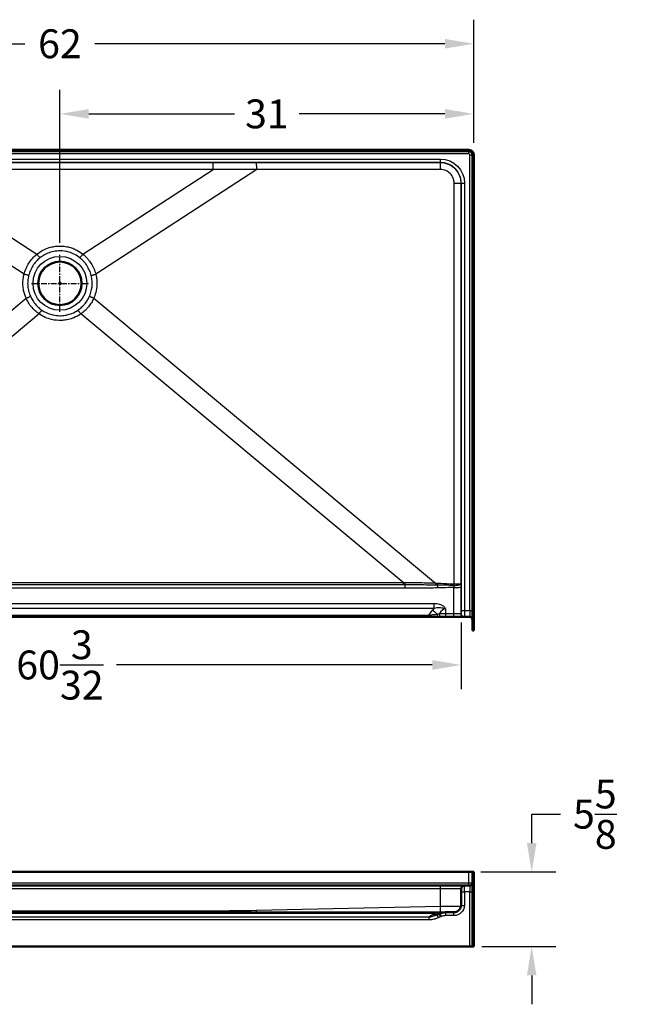
# Model space of a CAD drawing. Units: inches. Extents: x -2 to 277, y -1 to 187.
# Drawn here: x 75 to 121, y 75 to 149 of the extents above; entities that cross this region are included whole.
import ezdxf

# ---------------------------------------------------------------- set-up
doc = ezdxf.new("R2010")
doc.units = ezdxf.units.IN
doc.header["$LTSCALE"] = 0.75
doc.header["$MEASUREMENT"] = 0
doc.linetypes.add('CENTER2', pattern=[1.125, 0.75, -0.125, 0.125, -0.125])
for name, color, linetype, lineweight in [('FD_Dimensions', 7, 'Continuous', 25), ('Smart Centers', 7, 'CENTER2', 25), ('Visible', 7, 'Continuous', 50), ('Visible Narrow', 7, 'Continuous', 25)]:
    doc.layers.add(name, color=color, linetype=linetype, lineweight=lineweight)
doc.styles.get("Standard").update_dxf_attribs({"font": 'Arial.ttf'})
doc.dimstyles.new('Dim-Standard', dxfattribs={"dimtxt": 0.12, "dimasz": 0.12, "dimexe": 0.1, "dimexo": 0.05, "dimgap": 0.06, "dimtad": 0, "dimtih": 1, "dimtoh": 1, "dimdec": 3, "dimzin": 12, "dimdsep": 46, "dimlunit": 5, "dimtxsty": 'Standard', "dimcen": 0, "dimazin": 3, "dimtp": 0.01, "dimtm": 0.01, "dimtfac": 1, "dimtdec": 3, "dimtofl": 0, "dimtmove": 0, "dimatfit": 3, "dimfxl": 1, "dimtolj": 1, "dimtzin": 12, "dimarcsym": 1})

# ---------------------------------------------------------------- blocks, each defined once
blk = doc.blocks.new('CustomObjectsInViewport3_0')
at = {"layer": 'Visible'}
for p, q in [((47.524, 85.146), (108.774, 85.146)), ((108.774, 85.146), (109.049, 85.146)), ((109.049, 85.146), (109.149, 85.146)), ((109.049, 85.146), (109.049, 79.553)), ((109.149, 79.553), (109.149, 85.146)), ((49.649, 84.121), (106.649, 84.121)), ((106.649, 84.121), (108.452, 84.121)), ((108.452, 84.121), (108.849, 84.121)), ((108.191, 82.64), (108.2, 83.648)), ((108.202, 83.873), (108.2, 83.648)), ((106.185, 82.113), (50.112, 82.113)), ((107.666, 82.12), (107.039, 82.12)), ((108.849, 79.553), (47.449, 79.553)), ((109.049, 79.553), (108.849, 79.553)), ((109.149, 79.553), (109.049, 79.553))]:
    blk.add_line(p, q, dxfattribs=at)
for centre, radius, start, end in [((108.452, 83.871), 0.25, 90, 179.5), ((108.849, 84.321), 0.2, 270, 0)]:
    blk.add_arc(centre, radius, start, end, dxfattribs=at)
at = {"layer": 'Visible', "extrusion": (0, 0, -1)}
blk.add_arc((-107.039, 81.02), 1.1, 65.52854, 89.99983, dxfattribs=at)
at = {"layer": 'Visible'}
for points, knots in [([(108.191, 82.64), (108.191, 82.586), (108.182, 82.531), (108.147, 82.427), (108.122, 82.378), (108.057, 82.29), (108.018, 82.251), (107.929, 82.187), (107.88, 82.162), (107.775, 82.128), (107.721, 82.12), (107.666, 82.12)], [-1.570796, -1.570796, -1.570796, -1.570796, -1.258382, -1.258382, -0.945968, -0.945968, -0.633554, -0.633554, -0.32114, -0.32114, -0.008726, -0.008726, -0.008726, -0.008726]), ([(106.185, 82.113), (106.251, 82.113), (106.316, 82.113), (106.445, 82.113), (106.509, 82.113), (106.633, 82.114), (106.694, 82.114), (106.808, 82.115), (106.861, 82.115), (106.92, 82.115), (106.932, 82.116), (106.943, 82.116)], [-2.525535, -2.525535, -2.525535, -2.525535, -2.027726, -2.027726, -1.529918, -1.529918, -1.032109, -1.032109, -0.534301, -0.534301, -0.396336, -0.396336, -0.396336, -0.396336]), ([(106.395, 81.937), (106.41, 81.943), (106.426, 81.95), (106.457, 81.964), (106.472, 81.971), (106.488, 81.978), (106.504, 81.985), (106.52, 81.992), (106.551, 82.006), (106.566, 82.013), (106.581, 82.02)], [-0.5537664, -0.5537664, -0.5537664, -0.5537664, -0.4153248, -0.4153248, -0.2768832, -0.2768832, -0.2768832, -0.1384416, -0.1384416, -0.006494, -0.006494, -0.006494, -0.006494]), ([(106.687, 81.793), (106.676, 81.817), (106.655, 81.865), (106.625, 81.93), (106.602, 81.981), (106.587, 82.013), (106.584, 82.021), (106.584, 82.021)], [0, 0, 0, 0, 0.2, 0.4, 0.6, 0.8, 0.9989306, 0.9989306, 0.9989306, 0.9989306])]:
    blk.add_open_spline(points, degree=3, knots=knots, dxfattribs=at)
for points in [[(106.581, 82.02), (106.582, 82.02), (106.583, 82.021), (106.584, 82.021)], [(106.584, 82.021), (106.584, 82.021), (106.584, 82.021), (106.584, 82.021)]]:
    blk.add_open_spline(points, degree=3, dxfattribs=at)
at = {"layer": 'Visible Narrow'}
for p, q in [((108.774, 84.321), (108.774, 85.146)), ((47.524, 84.321), (108.774, 84.321)), ((106.649, 83.873), (106.649, 84.121)), ((108.45, 83.646), (108.452, 84.121)), ((108.774, 84.321), (109.049, 84.321)), ((108.774, 84.121), (108.774, 84.321)), ((108.849, 84.121), (108.849, 83.646)), ((106.649, 83.873), (49.649, 83.873)), ((106.649, 82.573), (106.649, 83.873)), ((108.202, 83.873), (106.649, 83.873)), ((108.2, 83.648), (108.45, 83.646)), ((108.45, 83.646), (108.441, 82.638)), ((108.849, 83.646), (108.45, 83.646)), ((108.849, 79.553), (108.849, 83.646)), ((108.849, 83.646), (109.049, 83.646)), ((92.875, 82.275), (106.649, 82.573)), ((108.191, 82.64), (108.441, 82.638)), ((106.185, 82.023), (50.112, 82.023)), ((66.659, 82.239), (89.639, 82.239)), ((89.639, 82.113), (89.639, 82.239)), ((106.185, 82.023), (106.185, 82.113)), ((107.039, 82.12), (107.039, 81.87)), ((107.666, 81.87), (107.039, 81.87)), ((107.666, 81.87), (107.666, 82.12)), ((50.505, 81.777), (105.793, 81.777)), ((105.793, 81.553), (50.505, 81.553)), ((105.793, 81.777), (105.793, 81.553))]:
    blk.add_line(p, q, dxfattribs=at)
at = {"layer": 'Visible Narrow', "extrusion": (0, 0, -1)}
for centre, major_axis, ratio, start_param, end_param in [((106.649, 82.578), (-0.011, 0.525), 0.000189, 3.629578, 4.703664), ((107.666, 82.645), (-0.007, -0.775), 0.999962, 4.712389, 6.274459), ((92.875, 82.279), (-0.011, 0.525), 0.000189, 4.390719, 4.703664), ((107.093, 80.246), (1.757, -0.992), 0.966062, 3.505281, 3.670822), ((107.093, 80.246), (1.757, -0.992), 0.966062, 3.670822, 3.741916)]:
    blk.add_ellipse(centre, major_axis=major_axis, ratio=ratio, start_param=start_param, end_param=end_param, dxfattribs=at)
at = {"layer": 'Visible Narrow'}
for centre, major_axis, ratio, start_param, end_param in [((92.509, 126.652), (-81.434, -2.226), 0.544698, 1.520653, 1.560394), ((107.039, 81.02), (0.736, 0.425), 0.999848, 1.047132, 1.474287)]:
    blk.add_ellipse(centre, major_axis=major_axis, ratio=ratio, start_param=start_param, end_param=end_param, dxfattribs=at)
for points, knots in [([(106.649, 82.573), (106.695, 82.574), (106.742, 82.574), (106.99, 82.578), (107.189, 82.581), (107.505, 82.585), (107.63, 82.587), (107.739, 82.589), (107.848, 82.59), (107.941, 82.591), (108.107, 82.594), (108.166, 82.595), (108.186, 82.595), (108.188, 82.595), (108.189, 82.595)], [-1.570985, -1.570985, -1.570985, -1.570985, -1.48036, -1.48036, -1.085493, -1.085493, -0.785493, -0.785493, -0.785493, -0.485493, -0.485493, -0.090571, -0.090571, -0.050548, -0.050548, -0.050548, -0.050548]), ([(105.793, 81.777), (105.842, 81.779), (105.892, 81.785), (105.993, 81.803), (106.043, 81.814), (106.093, 81.828), (106.143, 81.842), (106.193, 81.858), (106.294, 81.895), (106.344, 81.915), (106.395, 81.937)], [-1.817816, -1.817816, -1.817816, -1.817816, -1.363362, -1.363362, -0.908908, -0.908908, -0.908908, -0.454454, -0.454454, 0, 0, 0, 0]), ([(106.395, 81.937), (106.386, 81.934), (106.354, 81.927), (106.295, 81.92), (106.219, 81.922), (106.141, 81.934), (106.088, 81.95), (106.061, 81.959)], [-0.7286332, -0.7286332, -0.7286332, -0.7286332, -0.6666667, -0.5, -0.3333333, -0.1666667, 0, 0, 0, 0]), ([(106.892, 82.11), (106.888, 82.11), (106.885, 82.109), (106.839, 82.105), (106.802, 82.101), (106.698, 82.09), (106.634, 82.083), (106.57, 82.075), (106.504, 82.067), (106.439, 82.059), (106.311, 82.041), (106.247, 82.032), (106.185, 82.023)], [0.298726, 0.298726, 0.298726, 0.298726, 0.32704, 0.32704, 0.657054, 0.657054, 1.26128, 1.26128, 1.26128, 1.893407, 1.893407, 2.525535, 2.525535, 2.525535, 2.525535]), ([(106.487, 81.707), (106.377, 81.662), (106.263, 81.624), (106.031, 81.569), (105.912, 81.553), (105.793, 81.553)], [0, 0, 0, 0, 0.908908, 0.908908, 1.817816, 1.817816, 1.817816, 1.817816]), ([(106.687, 81.793), (106.654, 81.778), (106.621, 81.763), (106.554, 81.734), (106.521, 81.72), (106.487, 81.707)], [0, 0, 0, 0, 0.2768832, 0.2768832, 0.5537664, 0.5537664, 0.5537664, 0.5537664])]:
    blk.add_open_spline(points, degree=3, knots=knots, dxfattribs=at)
blk.add_open_spline([(106.395, 81.937), (106.396, 81.934), (106.401, 81.922), (106.415, 81.886), (106.436, 81.835), (106.46, 81.773), (106.478, 81.729), (106.487, 81.707)], degree=3, dxfattribs=at)
blk = doc.blocks.new('CustomObjectsInViewport5_0')
at = {"layer": 'Visible', "extrusion": (-1.22465e-16, -1, 2.9665e-13)}
for p, q in [((108.774, 139.204), (47.524, 139.204)), ((47.524, 139.104), (108.774, 139.104)), ((109.049, 138.829), (109.049, 103.204)), ((109.149, 103.204), (109.149, 138.829)), ((105.793, 104.229), (50.505, 104.229)), ((106.687, 104.229), (107.039, 104.229)), ((107.666, 104.229), (107.039, 104.229)), ((108.441, 104.229), (107.666, 104.229)), ((108.45, 104.229), (108.441, 104.229)), ((108.849, 104.229), (108.45, 104.229)), ((109.049, 103.204), (109.149, 103.204))]:
    blk.add_line(p, q, dxfattribs=at)
at = {"layer": 'Visible', "extrusion": (5.60519e-45, 5.04871e-29, -1)}
blk.add_circle((-78.149, 129.204), 1.625, dxfattribs=at)
at = {"layer": 'Visible'}
blk.add_circle((78.149, 129.204), 0.0625, dxfattribs=at)
at = {"layer": 'Visible', "extrusion": (5.60519e-45, 5.04871e-29, -1)}
for centre, radius in [((-108.774, 138.829), 0.375), ((-108.774, 138.829), 0.275), ((-108.849, 104.029), 0.2)]:
    blk.add_arc(centre, radius, 90, 180, dxfattribs=at)
at = {"layer": 'Visible'}
for points, knots in [([(106.487, 104.229), (106.377, 104.229), (106.263, 104.229), (106.031, 104.229), (105.912, 104.229), (105.793, 104.229)], [0, 0, 0, 0, 0.908908, 0.908908, 1.817816, 1.817816, 1.817816, 1.817816]), ([(106.687, 104.229), (106.654, 104.229), (106.621, 104.229), (106.554, 104.229), (106.521, 104.229), (106.487, 104.229)], [0, 0, 0, 0, 0.2768832, 0.2768832, 0.5537664, 0.5537664, 0.5537664, 0.5537664])]:
    blk.add_open_spline(points, degree=3, knots=knots, dxfattribs=at)
at = {"layer": 'Visible Narrow', "extrusion": (-1.22465e-16, -1, 2.9665e-13)}
for p, q in [((108.774, 138.904), (47.524, 138.904)), ((108.774, 138.904), (108.774, 139.104)), ((108.849, 138.829), (109.049, 138.829)), ((108.849, 104.704), (108.849, 138.829)), ((49.649, 138.508), (106.649, 138.508)), ((106.649, 138.258), (49.649, 138.258)), ((66.659, 138.243), (89.639, 138.243)), ((89.639, 137.736), (89.639, 138.243)), ((92.875, 138.244), (106.649, 138.246)), ((106.649, 138.258), (106.649, 138.508)), ((106.649, 138.246), (106.649, 138.258)), ((75.463, 129.885), (63.411, 137.719)), ((66.659, 137.736), (76.426, 131.387)), ((89.639, 137.736), (66.659, 137.736)), ((79.872, 131.387), (89.639, 137.736)), ((92.886, 137.719), (80.835, 129.885)), ((106.66, 137.721), (92.886, 137.719)), ((107.677, 136.704), (108.191, 136.704)), ((107.677, 106.704), (107.677, 136.704)), ((108.191, 136.704), (108.191, 106.704)), ((108.202, 136.704), (108.191, 136.704)), ((108.202, 136.704), (108.452, 136.704)), ((108.202, 104.704), (108.202, 136.704)), ((108.452, 136.704), (108.452, 104.704)), ((50.012, 106.77), (75.616, 128.085)), ((80.681, 128.085), (106.286, 106.77)), ((76.586, 126.915), (52.436, 106.811)), ((103.861, 106.811), (79.712, 126.915)), ((104.016, 106.376), (52.282, 106.376)), ((52.436, 106.811), (103.861, 106.811)), ((103.861, 106.634), (52.436, 106.634)), ((103.861, 106.811), (103.861, 106.634)), ((104.016, 106.376), (104.016, 106.633)), ((107.666, 104.482), (107.666, 106.446)), ((107.676, 106.704), (108.191, 106.704)), ((108.191, 106.451), (108.191, 104.479)), ((50.112, 105.248), (106.185, 105.248)), ((106.185, 104.86), (50.112, 104.86)), ((106.185, 104.86), (106.185, 105.248)), ((107.034, 104.827), (107.039, 104.482)), ((108.202, 104.704), (108.452, 104.704)), ((108.452, 104.704), (108.849, 104.704)), ((108.849, 104.704), (108.849, 104.229)), ((108.849, 104.704), (109.049, 104.704)), ((50.505, 104.368), (105.793, 104.368)), ((105.793, 104.368), (105.793, 104.229)), ((107.039, 104.482), (107.039, 104.229)), ((107.039, 104.482), (107.666, 104.482)), ((107.666, 104.229), (107.666, 104.482)), ((108.191, 104.479), (108.2, 104.479))]:
    blk.add_line(p, q, dxfattribs=at)
at = {"layer": 'Visible Narrow'}
blk.add_circle((78.149, 129.204), 2.014, dxfattribs=at)
at = {"layer": 'Visible Narrow', "extrusion": (5.60519e-45, 5.04871e-29, -1)}
for radius in [1.594, 0.033]:
    blk.add_circle((-78.149, 129.204), radius, dxfattribs=at)
at = {"layer": 'Visible Narrow'}
for centre, radius in [((108.774, 138.829), 0.075), ((106.649, 136.704), 1.553)]:
    blk.add_arc(centre, radius, 0, 90, dxfattribs=at)
at = {"layer": 'Visible Narrow', "extrusion": (5.60519e-45, 5.04871e-29, -1)}
blk.add_arc((-106.649, 136.704), 1.803, 90, 180, dxfattribs=at)
at = {"layer": 'Visible Narrow'}
for centre, major_axis, ratio, start_param, end_param in [((92.509, 138.631), (-81.443, -0.014), 0.004756, 1.535541, 1.575282), ((92.875, 137.719), (0, -0.525), 0.021662, 1.570792, 3.132864), ((106.649, 137.721), (0, -0.525), 0.021662, 1.570792, 3.132864), ((107.666, 106.451), (0.525, 0), 0.008727, 4.712388, 6.274458), ((107.093, 100.903), (-0.068, 3.924), 0.2803, 6.274836, 6.701992), ((108.2, 104.704), (0, 0.225), 0.008727, 3.141593, 4.712389)]:
    blk.add_ellipse(centre, major_axis=major_axis, ratio=ratio, start_param=start_param, end_param=end_param, dxfattribs=at)
at = {"layer": 'Visible Narrow', "extrusion": (-3.30767e-17, -6.4954e-15, -1)}
blk.add_ellipse((92.509, 138.106), major_axis=(-81.729, 0.427), ratio=0.004714, start_param=4.707754, end_param=4.747496, dxfattribs=at)
at = {"layer": 'Visible Narrow', "extrusion": (6.55989e-19, -1.9118e-17, -1)}
for start_param, end_param in [(5.615533, 5.781074), (5.781074, 5.852168)]:
    blk.add_ellipse((107.093, 101.306), major_axis=(-0.08, 3.931), ratio=0.50861, start_param=start_param, end_param=end_param, dxfattribs=at)
at = {"layer": 'Visible Narrow', "extrusion": (-2.12883e-23, 5.04871e-29, -1)}
blk.add_ellipse((108.45, 104.704), major_axis=(0, -0.475), ratio=0.004134, start_param=-1.570796, end_param=0, dxfattribs=at)
at = {"layer": 'Visible Narrow', "extrusion": (1.56903e-25, 8.72221e-15, -1)}
blk.add_ellipse((107.039, 104.479), major_axis=(1.1, 0.004), ratio=0.001983, start_param=4.285342, end_param=4.712498, dxfattribs=at)
at = {"layer": 'Visible Narrow', "extrusion": (-5.80068e-28, 8.67571e-15, -1)}
blk.add_ellipse((107.666, 104.479), major_axis=(0.525, 0), ratio=0.004155, start_param=-1.570797, end_param=-0.008727, dxfattribs=at)
at = {"layer": 'Visible Narrow', "extrusion": (6.18289e-45, 5.04871e-29, -1)}
for centre in [(108.441, 104.479), (108.45, 104.479)]:
    blk.add_ellipse(centre, major_axis=(0, -0.25), ratio=0.999962, start_param=0, end_param=1.570796, dxfattribs=at)
at = {"layer": 'Visible Narrow'}
for points, knots in [([(106.649, 138.246), (106.695, 138.246), (106.742, 138.244), (106.99, 138.222), (107.189, 138.163), (107.505, 137.996), (107.63, 137.904), (107.739, 137.795), (107.848, 137.686), (107.941, 137.56), (108.107, 137.244), (108.166, 137.046), (108.189, 136.798), (108.191, 136.751), (108.191, 136.704)], [-1.570985, -1.570985, -1.570985, -1.570985, -1.48036, -1.48036, -1.085493, -1.085493, -0.785493, -0.785493, -0.785493, -0.485493, -0.485493, -0.090571, -0.090571, 0, 0, 0, 0]), ([(107.677, 136.704), (107.677, 136.806), (107.662, 136.908), (107.593, 137.131), (107.529, 137.249), (107.362, 137.452), (107.259, 137.537), (107.021, 137.665), (106.884, 137.706), (106.717, 137.72), (106.688, 137.721), (106.66, 137.721)], [0, 0, 0, 0, 0.29993, 0.29993, 0.688131, 0.688131, 1.075116, 1.075116, 1.487445, 1.487445, 1.570985, 1.570985, 1.570985, 1.570985]), ([(76.426, 131.387), (76.426, 131.387), (76.426, 131.387), (76.564, 131.499), (76.712, 131.597), (77.019, 131.76), (77.181, 131.827), (77.472, 131.916), (77.599, 131.945), (77.832, 131.982), (77.938, 131.992), (78.152, 132), (78.259, 131.998), (78.501, 131.978), (78.635, 131.958), (78.881, 131.901), (78.993, 131.867), (79.214, 131.785), (79.322, 131.736), (79.585, 131.598), (79.734, 131.499), (79.872, 131.387)], [-52.642374, -52.642374, -52.642374, -52.642374, -52.641069, -52.641069, -51.305414, -51.305414, -49.988525, -49.988525, -49.010028, -49.010028, -48.198974, -48.198974, -47.38792, -47.38792, -46.36678, -46.36678, -45.474047, -45.474047, -44.581314, -44.581314, -43.233535, -43.233535, -43.233535, -43.233535]), ([(75.463, 129.885), (75.5, 130.032), (75.549, 130.177), (75.644, 130.395), (75.682, 130.473), (75.755, 130.605), (75.787, 130.66), (75.822, 130.714), (75.904, 130.841), (75.996, 130.963), (76.198, 131.188), (76.309, 131.293), (76.426, 131.387)], [-48.645915, -48.645915, -48.645915, -48.645915, -47.488916, -47.488916, -46.825515, -46.825515, -46.331917, -46.331917, -46.331917, -45.174918, -45.174918, -44.017919, -44.017919, -44.017919, -44.017919]), ([(79.643, 131.112), (79.524, 131.208), (79.393, 131.293), (79.119, 131.436), (78.975, 131.494), (78.609, 131.602), (78.378, 131.636), (78.148, 131.636), (78.07, 131.636), (77.992, 131.632), (77.758, 131.609), (77.601, 131.578), (77.307, 131.488), (77.168, 131.431), (76.989, 131.337), (76.941, 131.31), (76.811, 131.229), (76.731, 131.173), (76.654, 131.112)], [43.233535, 43.233535, 43.233535, 43.233535, 44.581309, 44.581309, 45.929087, 45.929087, 47.937955, 47.937955, 47.937955, 48.621683, 48.621683, 50.008015, 50.008015, 51.305414, 51.305414, 51.78985, 51.78985, 52.642374, 52.642374, 52.642374, 52.642374]), ([(79.872, 131.387), (79.99, 131.292), (80.1, 131.187), (80.259, 131.01), (80.313, 130.944), (80.403, 130.823), (80.44, 130.77), (80.475, 130.715), (80.556, 130.588), (80.628, 130.453), (80.749, 130.175), (80.798, 130.031), (80.835, 129.885)], [-48.645907, -48.645907, -48.645907, -48.645907, -47.488923, -47.488923, -46.831252, -46.831252, -46.331938, -46.331938, -46.331938, -45.174953, -45.174953, -44.017968, -44.017968, -44.017968, -44.017968]), ([(76.654, 131.112), (76.551, 131.029), (76.454, 130.938), (76.276, 130.741), (76.195, 130.635), (76.123, 130.523), (76.092, 130.476), (76.063, 130.427), (75.999, 130.312), (75.966, 130.243), (75.882, 130.052), (75.838, 129.925), (75.805, 129.796)], [44.017919, 44.017919, 44.017919, 44.017919, 45.174918, 45.174918, 46.331917, 46.331917, 46.331917, 46.825515, 46.825515, 47.488916, 47.488916, 48.645915, 48.645915, 48.645915, 48.645915]), ([(80.492, 129.796), (80.459, 129.924), (80.416, 130.05), (80.31, 130.294), (80.246, 130.412), (80.174, 130.524), (80.143, 130.572), (80.111, 130.619), (80.032, 130.724), (79.984, 130.782), (79.844, 130.937), (79.747, 131.029), (79.643, 131.112)], [44.017968, 44.017968, 44.017968, 44.017968, 45.174953, 45.174953, 46.331938, 46.331938, 46.331938, 46.831252, 46.831252, 47.488923, 47.488923, 48.645907, 48.645907, 48.645907, 48.645907]), ([(75.616, 128.085), (75.534, 128.268), (75.472, 128.462), (75.417, 128.729), (75.405, 128.801), (75.381, 129.001), (75.374, 129.129), (75.379, 129.377), (75.389, 129.497), (75.421, 129.706), (75.44, 129.796), (75.463, 129.885)], [0, 0, 0, 0, 1.528032, 1.528032, 2.080577, 2.080577, 3.057499, 3.057499, 3.966057, 3.966057, 4.65927, 4.65927, 4.65927, 4.65927]), ([(75.805, 129.796), (75.772, 129.666), (75.75, 129.533), (75.728, 129.267), (75.728, 129.134), (75.74, 129.001), (75.751, 128.869), (75.773, 128.737), (75.84, 128.479), (75.884, 128.353), (75.938, 128.232)], [-4.65927, -4.65927, -4.65927, -4.65927, -3.494452, -3.494452, -2.329635, -2.329635, -2.329635, -1.164817, -1.164817, 0, 0, 0, 0]), ([(80.359, 128.232), (80.376, 128.269), (80.392, 128.306), (80.456, 128.474), (80.495, 128.607), (80.538, 128.829), (80.55, 128.915), (80.558, 129.001), (80.569, 129.133), (80.569, 129.267), (80.547, 129.534), (80.525, 129.667), (80.492, 129.796)], [-2.342285, -2.342285, -2.342285, -2.342285, -1.987512, -1.987512, -0.773375, -0.773375, -0.014539, -0.014539, -0.014539, 1.149334, 1.149334, 2.313208, 2.313208, 2.313208, 2.313208]), ([(80.835, 129.885), (80.838, 129.875), (80.84, 129.865), (80.871, 129.741), (80.891, 129.624), (80.924, 129.33), (80.926, 129.151), (80.912, 128.976), (80.895, 128.775), (80.855, 128.576), (80.773, 128.315), (80.749, 128.247), (80.709, 128.148), (80.696, 128.117), (80.681, 128.085)], [-2.313208, -2.313208, -2.313208, -2.313208, -2.234891, -2.234891, -1.342308, -1.342308, 0, 0, 0, 1.532205, 1.532205, 2.081638, 2.081638, 2.342285, 2.342285, 2.342285, 2.342285]), ([(76.586, 126.915), (76.481, 126.988), (76.38, 127.068), (76.191, 127.242), (76.103, 127.335), (76.021, 127.433), (75.968, 127.498), (75.917, 127.564), (75.794, 127.743), (75.726, 127.858), (75.649, 128.013), (75.632, 128.049), (75.616, 128.085)], [0, 0, 0, 0, 0.985076, 0.985076, 1.970153, 1.970153, 1.970153, 2.611099, 2.611099, 3.636613, 3.636613, 3.940305, 3.940305, 3.940305, 3.940305]), ([(75.938, 128.232), (75.952, 128.2), (75.967, 128.168), (76.035, 128.032), (76.094, 127.931), (76.203, 127.774), (76.247, 127.715), (76.294, 127.659), (76.366, 127.572), (76.444, 127.491), (76.61, 127.339), (76.698, 127.268), (76.791, 127.204)], [-3.940305, -3.940305, -3.940305, -3.940305, -3.636613, -3.636613, -2.611099, -2.611099, -1.970153, -1.970153, -1.970153, -0.985076, -0.985076, 0, 0, 0, 0]), ([(79.507, 127.204), (79.536, 127.224), (79.564, 127.245), (79.686, 127.337), (79.774, 127.414), (79.908, 127.549), (79.957, 127.603), (80.004, 127.659), (80.076, 127.746), (80.142, 127.838), (80.261, 128.029), (80.314, 128.129), (80.359, 128.232)], [-3.940305, -3.940305, -3.940305, -3.940305, -3.632809, -3.632809, -2.609636, -2.609636, -1.970152, -1.970152, -1.970152, -0.985076, -0.985076, 0, 0, 0, 0]), ([(80.681, 128.085), (80.629, 127.968), (80.569, 127.855), (80.434, 127.637), (80.359, 127.533), (80.277, 127.434), (80.224, 127.37), (80.168, 127.308), (80.016, 127.154), (79.916, 127.066), (79.777, 126.961), (79.745, 126.938), (79.712, 126.915)], [0, 0, 0, 0, 0.985076, 0.985076, 1.970152, 1.970152, 1.970152, 2.609636, 2.609636, 3.632809, 3.632809, 3.940305, 3.940305, 3.940305, 3.940305]), ([(79.712, 126.915), (79.547, 126.8), (79.369, 126.703), (79.117, 126.6), (79.048, 126.575), (78.857, 126.514), (78.731, 126.484), (78.487, 126.442), (78.368, 126.43), (78.012, 126.417), (77.775, 126.44), (77.375, 126.53), (77.205, 126.586), (76.882, 126.729), (76.728, 126.815), (76.586, 126.915)], [0, 0, 0, 0, 1.525738, 1.525738, 2.079744, 2.079744, 3.054885, 3.054885, 3.965141, 3.965141, 5.742328, 5.742328, 7.086993, 7.086993, 8.411787, 8.411787, 8.411787, 8.411787]), ([(76.791, 127.204), (76.992, 127.066), (77.218, 126.957), (77.51, 126.867), (77.569, 126.852), (77.798, 126.801), (77.975, 126.781), (78.151, 126.781), (78.283, 126.782), (78.416, 126.793), (78.647, 126.832), (78.749, 126.856), (78.916, 126.907), (78.982, 126.93), (79.209, 127.022), (79.363, 127.106), (79.507, 127.204)], [-8.411787, -8.411787, -8.411787, -8.411787, -6.269243, -6.269243, -5.742328, -5.742328, -4.205893, -4.205893, -4.205893, -3.054885, -3.054885, -2.142544, -2.142544, -1.525738, -1.525738, 0, 0, 0, 0]), ([(103.861, 106.811), (103.874, 106.811), (103.887, 106.811), (103.913, 106.811), (103.926, 106.811), (103.939, 106.811), (103.952, 106.811), (103.965, 106.811), (103.991, 106.812), (104.004, 106.812), (104.017, 106.812)], [0, 0, 0, 0, 0.0983807, 0.0983807, 0.1967615, 0.1967615, 0.1967615, 0.2951422, 0.2951422, 0.3935229, 0.3935229, 0.3935229, 0.3935229]), ([(104.016, 106.633), (104.003, 106.633), (103.99, 106.633), (103.964, 106.633), (103.951, 106.633), (103.938, 106.633), (103.926, 106.633), (103.913, 106.633), (103.887, 106.634), (103.874, 106.634), (103.861, 106.634)], [-0.3935229, -0.3935229, -0.3935229, -0.3935229, -0.2951422, -0.2951422, -0.1967615, -0.1967615, -0.1967615, -0.0983807, -0.0983807, 0, 0, 0, 0]), ([(106.278, 106.611), (106.09, 106.614), (105.901, 106.617), (105.524, 106.622), (105.336, 106.624), (105.147, 106.626), (104.959, 106.628), (104.77, 106.63), (104.393, 106.632), (104.204, 106.633), (104.016, 106.633)], [0, 0, 0, 0, 1.434784, 1.434784, 2.869567, 2.869567, 2.869567, 4.304351, 4.304351, 5.739135, 5.739135, 5.739135, 5.739135]), ([(106.436, 106.402), (106.236, 106.397), (106.036, 106.392), (105.229, 106.379), (104.622, 106.376), (104.016, 106.376)], [-12.1255, -12.1255, -12.1255, -12.1255, -10.601935, -10.601935, -5.981813, -5.981813, -5.981813, -5.981813]), ([(104.017, 106.812), (104.206, 106.812), (104.395, 106.811), (104.773, 106.808), (104.963, 106.806), (105.152, 106.803), (105.341, 106.799), (105.53, 106.795), (105.908, 106.784), (106.097, 106.778), (106.286, 106.77)], [-5.739135, -5.739135, -5.739135, -5.739135, -4.304351, -4.304351, -2.869567, -2.869567, -2.869567, -1.434784, -1.434784, 0, 0, 0, 0]), ([(106.43, 106.609), (106.417, 106.609), (106.405, 106.609), (106.379, 106.61), (106.367, 106.61), (106.354, 106.61), (106.341, 106.61), (106.329, 106.61), (106.303, 106.611), (106.291, 106.611), (106.278, 106.611)], [-0.3857251, -0.3857251, -0.3857251, -0.3857251, -0.2892938, -0.2892938, -0.1928626, -0.1928626, -0.1928626, -0.0964313, -0.0964313, 0, 0, 0, 0]), ([(106.286, 106.77), (106.311, 106.769), (106.336, 106.768), (106.387, 106.766), (106.412, 106.765), (106.437, 106.764)], [0, 0, 0, 0, 0.1928626, 0.1928626, 0.3857251, 0.3857251, 0.3857251, 0.3857251]), ([(107.671, 106.593), (107.567, 106.594), (107.463, 106.596), (107.256, 106.598), (107.154, 106.599), (107.051, 106.601), (106.947, 106.602), (106.844, 106.603), (106.637, 106.606), (106.534, 106.607), (106.43, 106.609)], [-3.153153, -3.153153, -3.153153, -3.153153, -2.361276, -2.361276, -1.576576, -1.576576, -1.576576, -0.788288, -0.788288, 0, 0, 0, 0]), ([(107.666, 106.446), (107.524, 106.439), (107.381, 106.433), (106.971, 106.417), (106.703, 106.409), (106.436, 106.402)], [3.200295, 3.200295, 3.200295, 3.200295, 4.285816, 4.285816, 6.327237, 6.327237, 6.327237, 6.327237]), ([(106.437, 106.764), (106.747, 106.75), (107.056, 106.736), (107.47, 106.715), (107.573, 106.71), (107.677, 106.704)], [0, 0, 0, 0, 2.361276, 2.361276, 3.153138, 3.153138, 3.153138, 3.153138]), ([(107.666, 106.446), (107.666, 106.459), (107.667, 106.471), (107.668, 106.496), (107.668, 106.508), (107.669, 106.52), (107.669, 106.533), (107.669, 106.545), (107.67, 106.569), (107.671, 106.581), (107.671, 106.593)], [-0.6477839, -0.6477839, -0.6477839, -0.6477839, -0.4858379, -0.4858379, -0.3238919, -0.3238919, -0.3238919, -0.161946, -0.161946, 0, 0, 0, 0]), ([(107.671, 106.593), (107.672, 106.603), (107.672, 106.612), (107.673, 106.63), (107.674, 106.639), (107.674, 106.648), (107.675, 106.658), (107.675, 106.667), (107.676, 106.686), (107.677, 106.695), (107.677, 106.704)], [-0.0002702798, -0.0002702798, -0.0002702798, -0.0002702798, -0.0002027099, -0.0002027099, -0.0001351399, -0.0001351399, -0.0001351399, -0.00006757, -0.00006757, 0, 0, 0, 0]), ([(108.191, 106.704), (108.191, 106.662), (108.191, 106.62), (108.191, 106.536), (108.191, 106.493), (108.191, 106.451)], [0, 0, 0, 0, 0.3238919, 0.3238919, 0.6477839, 0.6477839, 0.6477839, 0.6477839]), ([(108.191, 106.704), (108.191, 106.704), (108.191, 106.704), (108.191, 106.704), (108.191, 106.704), (108.191, 106.704)], [0, 0, 0, 0, 0.0001351399, 0.0001351399, 0.0002702798, 0.0002702798, 0.0002702798, 0.0002702798]), ([(106.395, 104.447), (106.386, 104.456), (106.354, 104.488), (106.295, 104.543), (106.219, 104.61), (106.141, 104.674), (106.088, 104.713), (106.061, 104.732)], [-0.7286332, -0.7286332, -0.7286332, -0.7286332, -0.6666667, -0.5, -0.3333333, -0.1666667, 0, 0, 0, 0]), ([(106.185, 105.248), (106.321, 105.248), (106.459, 105.23), (106.681, 105.157), (106.772, 105.113), (106.89, 105.025), (106.926, 104.991), (106.98, 104.927), (106.999, 104.899), (107.022, 104.856), (107.029, 104.841), (107.034, 104.827)], [-2.525535, -2.525535, -2.525535, -2.525535, -1.492593, -1.492593, -0.746293, -0.746293, -0.371659, -0.371659, -0.115919, -0.115919, 0.002974, 0.002974, 0.002974, 0.002974]), ([(107.034, 104.827), (107.01, 104.834), (106.989, 104.84), (106.936, 104.855), (106.908, 104.863), (106.839, 104.881), (106.802, 104.889), (106.698, 104.908), (106.634, 104.914), (106.57, 104.915), (106.504, 104.916), (106.439, 104.911), (106.311, 104.893), (106.247, 104.878), (106.185, 104.86)], [-0.002974, -0.002974, -0.002974, -0.002974, 0.115919, 0.115919, 0.32704, 0.32704, 0.657054, 0.657054, 1.26128, 1.26128, 1.26128, 1.893407, 1.893407, 2.525535, 2.525535, 2.525535, 2.525535]), ([(105.793, 104.368), (105.842, 104.373), (105.892, 104.378), (105.993, 104.389), (106.043, 104.396), (106.093, 104.402), (106.143, 104.409), (106.193, 104.416), (106.294, 104.431), (106.344, 104.439), (106.395, 104.447)], [-1.817816, -1.817816, -1.817816, -1.817816, -1.363362, -1.363362, -0.908908, -0.908908, -0.908908, -0.454454, -0.454454, 0, 0, 0, 0]), ([(106.395, 104.447), (106.41, 104.449), (106.426, 104.452), (106.457, 104.457), (106.472, 104.46), (106.488, 104.463), (106.504, 104.465), (106.52, 104.468), (106.551, 104.474), (106.567, 104.477), (106.584, 104.48)], [-0.5537664, -0.5537664, -0.5537664, -0.5537664, -0.4153248, -0.4153248, -0.2768832, -0.2768832, -0.2768832, -0.1384416, -0.1384416, 0, 0, 0, 0])]:
    blk.add_open_spline(points, degree=3, knots=knots, dxfattribs=at)
for points in [[(76.654, 131.112), (76.643, 131.125), (76.618, 131.154), (76.575, 131.205), (76.528, 131.262), (76.478, 131.323), (76.443, 131.366), (76.426, 131.387)], [(79.643, 131.112), (79.655, 131.125), (79.679, 131.154), (79.722, 131.205), (79.769, 131.262), (79.82, 131.323), (79.854, 131.366), (79.872, 131.387)], [(75.805, 129.796), (75.789, 129.801), (75.752, 129.81), (75.688, 129.827), (75.617, 129.846), (75.541, 129.865), (75.489, 129.879), (75.463, 129.885)], [(80.492, 129.796), (80.509, 129.801), (80.546, 129.81), (80.61, 129.827), (80.681, 129.846), (80.757, 129.865), (80.809, 129.879), (80.835, 129.885)], [(75.616, 128.085), (75.641, 128.096), (75.69, 128.118), (75.761, 128.151), (75.827, 128.181), (75.887, 128.208), (75.922, 128.224), (75.938, 128.232)], [(80.681, 128.085), (80.657, 128.096), (80.608, 128.118), (80.537, 128.151), (80.47, 128.181), (80.41, 128.208), (80.375, 128.224), (80.359, 128.232)], [(76.586, 126.915), (76.601, 126.937), (76.632, 126.981), (76.677, 127.045), (76.72, 127.105), (76.758, 127.159), (76.781, 127.19), (76.791, 127.204)], [(79.712, 126.915), (79.696, 126.937), (79.665, 126.981), (79.62, 127.045), (79.578, 127.105), (79.539, 127.159), (79.517, 127.19), (79.507, 127.204)], [(104.016, 106.633), (104.016, 106.645), (104.016, 106.668), (104.016, 106.703), (104.016, 106.739), (104.016, 106.775), (104.017, 106.799), (104.017, 106.812)], [(106.286, 106.77), (106.285, 106.76), (106.284, 106.738), (106.283, 106.706), (106.281, 106.674), (106.28, 106.642), (106.279, 106.622), (106.278, 106.611)], [(106.43, 106.609), (106.431, 106.619), (106.432, 106.639), (106.433, 106.67), (106.435, 106.701), (106.436, 106.732), (106.437, 106.753), (106.437, 106.764)], [(106.43, 106.609), (106.432, 106.542), (106.434, 106.472), (106.436, 106.402)], [(107.671, 106.593), (107.725, 106.594), (107.834, 106.598), (107.98, 106.614), (108.097, 106.639), (108.172, 106.67), (108.19, 106.693), (108.191, 106.704)], [(106.395, 104.447), (106.396, 104.423), (106.401, 104.376), (106.415, 104.315), (106.436, 104.267), (106.46, 104.236), (106.478, 104.229), (106.487, 104.229)], [(106.687, 104.229), (106.676, 104.229), (106.655, 104.238), (106.625, 104.274), (106.602, 104.33), (106.587, 104.401), (106.584, 104.454), (106.584, 104.48)]]:
    blk.add_open_spline(points, degree=3, dxfattribs=at)
blk = doc.blocks.new('*U5')
at = {"layer": 'Smart Centers', "color": 0, "ltscale": 0.75, "transparency": 16777216}
for p, q in [((0, 0.105), (0, 2.134)), ((-2.134, 0), (-0.105, 0)), ((0.105, 0), (2.134, 0)), ((0, -2.134), (0, -0.105))]:
    blk.add_line(p, q, dxfattribs=at)
at = {"layer": 'Smart Centers', "color": 0, "linetype": 'Continuous', "ltscale": 0.75, "transparency": 16777216}
for p, q in [((-0.035, 0), (0.035, 0)), ((0, -0.035), (0, 0.035))]:
    blk.add_line(p, q, dxfattribs=at)
blk = doc.blocks.new('*D14')
at = {"layer": 'Defpoints', "color": 0, "transparency": 16777216}
for p in [(78.149, 141.89), (109.149, 138.829), (78.149, 131.339)]:
    blk.add_point(p, dxfattribs=at)
at = {"layer": 'FD_Dimensions', "color": 0, "lineweight": -2, "transparency": 16777216}
for p, q in [((78.149, 132.239), (78.149, 143.69)), ((109.149, 139.729), (109.149, 143.69)), ((80.309, 141.89), (91.231, 141.89)), ((106.989, 141.89), (96.067, 141.89))]:
    blk.add_line(p, q, dxfattribs=at)
at = {"layer": 'FD_Dimensions', "color": 0, "transparency": 16777216}
for points in [[(80.309, 142.25), (80.309, 141.53), (78.149, 141.89)], [(106.989, 142.25), (106.989, 141.53), (109.149, 141.89)]]:
    blk.add_solid(points, dxfattribs=at)
at = {"layer": 'FD_Dimensions', "color": 0, "transparency": 16777216, "insert": (93.649, 141.89), "char_height": 2.16, "attachment_point": 5}
blk.add_mtext('\\A1;31', dxfattribs=at)
blk = doc.blocks.new('*D15')
at = {"layer": 'Defpoints', "color": 0, "transparency": 16777216}
for p in [(47.149, 147.141), (47.149, 138.829), (109.149, 138.829)]:
    blk.add_point(p, dxfattribs=at)
at = {"layer": 'FD_Dimensions', "color": 0, "lineweight": -2, "transparency": 16777216}
for p, q in [((47.149, 139.729), (47.149, 148.941)), ((109.149, 139.729), (109.149, 148.941)), ((49.309, 147.141), (75.527, 147.141)), ((106.989, 147.141), (80.771, 147.141))]:
    blk.add_line(p, q, dxfattribs=at)
at = {"layer": 'FD_Dimensions', "color": 0, "transparency": 16777216}
for points in [[(49.309, 147.501), (49.309, 146.781), (47.149, 147.141)], [(106.989, 147.501), (106.989, 146.781), (109.149, 147.141)]]:
    blk.add_solid(points, dxfattribs=at)
at = {"layer": 'FD_Dimensions', "color": 0, "transparency": 16777216, "insert": (78.149, 147.141), "char_height": 2.16, "attachment_point": 5}
blk.add_mtext('\\A1;62', dxfattribs=at)
blk = doc.blocks.new('*D16')
at = {"layer": 'Defpoints', "color": 0, "transparency": 16777216}
for p in [(48.096, 104.704), (108.202, 104.704), (48.096, 100.637)]:
    blk.add_point(p, dxfattribs=at)
at = {"layer": 'FD_Dimensions', "color": 0, "lineweight": -2, "transparency": 16777216}
for p, q in [((48.096, 103.804), (48.096, 98.837)), ((108.202, 103.804), (108.202, 98.837)), ((50.256, 100.637), (73.912, 100.637)), ((106.042, 100.637), (82.385, 100.637))]:
    blk.add_line(p, q, dxfattribs=at)
at = {"layer": 'FD_Dimensions', "color": 0, "transparency": 16777216}
for points in [[(50.256, 100.997), (50.256, 100.277), (48.096, 100.637)], [(106.042, 100.997), (106.042, 100.277), (108.202, 100.637)]]:
    blk.add_solid(points, dxfattribs=at)
at = {"layer": 'FD_Dimensions', "color": 0, "transparency": 16777216, "insert": (78.149, 100.637), "char_height": 2.16, "attachment_point": 5}
blk.add_mtext('\\A1;60{\\H1x;\\S3/32;}', dxfattribs=at)
blk = doc.blocks.new('*D18')
at = {"layer": 'Defpoints', "color": 0, "transparency": 16777216}
for p in [(108.774, 85.146), (113.485, 85.146), (108.849, 79.553)]:
    blk.add_point(p, dxfattribs=at)
at = {"layer": 'FD_Dimensions', "color": 0, "lineweight": -2, "transparency": 16777216}
for p, q in [((113.485, 87.306), (113.485, 89.466)), ((113.485, 89.466), (115.645, 89.466)), ((109.674, 85.146), (115.285, 85.146)), ((109.749, 79.553), (115.285, 79.553)), ((113.485, 77.393), (113.485, 75.233))]:
    blk.add_line(p, q, dxfattribs=at)
at = {"layer": 'FD_Dimensions', "color": 0, "transparency": 16777216}
for points in [[(113.125, 87.306), (113.845, 87.306), (113.485, 85.146)], [(113.125, 77.393), (113.845, 77.393), (113.485, 79.553)]]:
    blk.add_solid(points, dxfattribs=at)
at = {"layer": 'FD_Dimensions', "color": 0, "transparency": 16777216, "insert": (118.217, 89.466), "char_height": 2.16, "attachment_point": 5}
blk.add_mtext('\\A1;5{\\H1x;\\S5/8;}', dxfattribs=at)

msp = doc.modelspace()

# ---------------------------------------------------------------- block references
for name in ['CustomObjectsInViewport5_0', 'CustomObjectsInViewport3_0']:
    msp.add_blockref(name, (0, 0))
at = {"layer": 'Smart Centers', "ltscale": 0.75}
msp.add_blockref('*U5', (78.148721, 129.204452), dxfattribs=at)

# ---------------------------------------------------------------- dimensions: what is measured, and where the dimension line sits
at = {"layer": 'FD_Dimensions'}
for base, p1, p2, angle, picture, middle in [((47.148721, 147.141189), (109.148721, 138.829452), (47.148721, 138.829452), 180, '*D15', (78.148721, 147.141189)), ((113.484739, 85.146138), (108.848721, 79.553433), (108.773721, 85.146138), 270, '*D18', (118.21729, 89.466138))]:
    dim = msp.add_linear_dim(base=base, p1=p1, p2=p2, angle=angle, dimstyle='Dim-Standard', override={"dimscale": 18, "dimlfac": 1, "dimclrd": 0, "dimclre": 0}, dxfattribs=at)
    dim.commit()
    dim.dimension.update_dxf_attribs({"geometry": picture, "text_midpoint": middle})
for base, p1, p2, override, picture, middle in [((78.148721, 141.890035), (109.148721, 138.829452), (78.148721, 131.338609), {"dimscale": 18, "dimlfac": 1}, '*D14', (93.648721, 141.890035)), ((48.095561, 100.636819), (108.20188, 104.704452), (48.095561, 104.704452), {"dimscale": 18, "dimdec": 5, "dimlfac": 1, "dimtdec": 5}, '*D16', (78.148721, 100.636819))]:
    dim = msp.add_linear_dim(base=base, p1=p1, p2=p2, angle=180, dimstyle='Dim-Standard', override=override, dxfattribs=at)
    dim.commit()
    dim.dimension.update_dxf_attribs({"geometry": picture, "text_midpoint": middle, "dimtype": 160})

doc.saveas('drawing.dxf')
